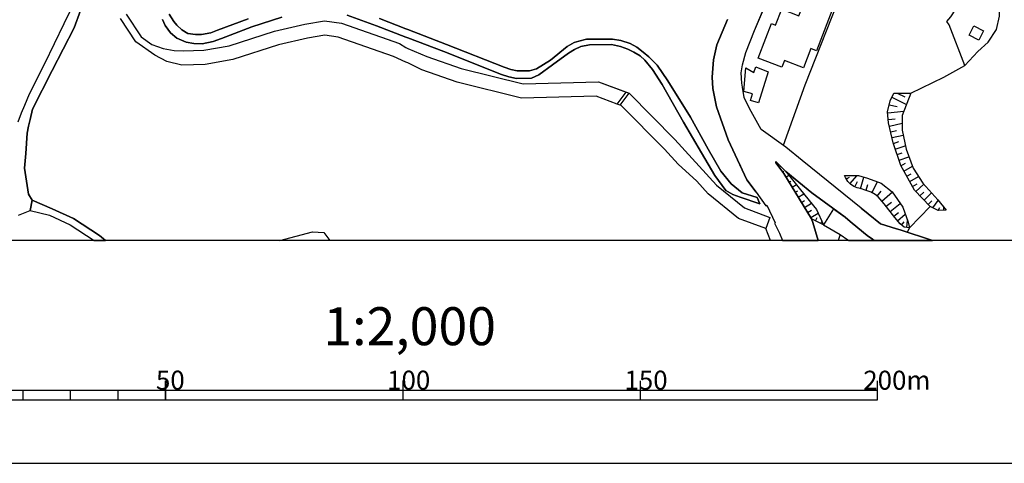
# Model space of a CAD drawing. Extents: x -10 to 410, y -24 to 273.
# Drawn here: x 159 to 263, y -24 to 23 of the extents above; entities that cross this region are included whole.
import ezdxf

# ---------------------------------------------------------------- set-up
doc = ezdxf.new("R2010")
doc.units = 0
for name, color, linetype in [('05_DM_LINE', 7, 'Continuous'), ('06_HOUSE_POLY', 160, 'Continuous'), ('08_ROAD_LINE', 3, 'Continuous'), ('09_ROAD_POLY', 5, 'Continuous'), ('13_KASEN_POLY', 253, 'Continuous'), ('印刷レイアウト', 1, 'Continuous'), ('印刷用フレーム', 1, 'Continuous'), ('背景', 3, 'Continuous')]:
    doc.layers.add(name, color=color, linetype=linetype)
doc.styles.add('STD', font='txt')

msp = doc.modelspace()

# ---------------------------------------------------------------- linework, layer by layer
at = {"layer": '05_DM_LINE', "color": 253}
for p, q in [((199.846889, 20.004291), (200.042225, 19.894737)), ((200.042225, 18.359603), (199.846889, 18.44573)), ((222.087047, 14.025673), (223.022735, 15.279687)), ((222.41123, 13.90475), (223.352775, 15.160487)), ((251.022748, 14.734673), (252.557883, 13.994667)), ((251.596701, 15.180124), (252.385973, 14.769813)), ((222.41123, 13.90475), (222.087047, 14.025673)), ((250.751275, 13.945747), (251.571552, 13.754199)), ((250.586944, 13.115479), (252.282275, 13.275675)), ((250.657224, 12.385118), (251.382072, 12.455398)), ((250.766778, 11.705401), (252.106576, 12.016149)), ((250.907338, 11.095964), (251.507129, 11.234801)), ((251.046175, 10.484804), (252.206139, 10.75421)), ((251.192592, 9.879156), (251.751042, 10.064846)), ((251.385862, 9.285566), (252.442472, 9.635243)), ((251.587055, 8.695766), (252.096929, 8.865609)), ((251.782392, 8.100109), (252.827289, 8.449441)), ((238.807818, 7.859641), (238.852604, 7.859641)), ((239.151638, 7.350111), (239.307701, 7.465177)), ((251.987375, 7.509964), (252.477612, 7.785571)), ((252.292266, 6.965294), (253.196604, 7.471034)), ((239.522675, 6.849883), (239.641876, 6.936011)), ((239.862362, 6.324506), (240.182756, 6.519843)), ((246.237511, 6.135026), (246.552048, 6.31107)), ((246.596834, 5.629286), (247.372325, 6.480914)), ((247.721658, 5.100119), (248.071335, 6.320717)), ((252.596813, 6.42028), (253.046053, 6.670394)), ((252.901359, 5.875266), (253.837047, 6.400643)), ((240.192402, 5.79534), (240.381882, 5.910406)), ((240.516585, 5.259972), (240.971682, 5.539369)), ((247.126001, 5.289255), (247.401609, 5.859763)), ((248.327306, 4.929932), (248.497149, 5.529723)), ((248.920896, 4.680162), (249.522754, 5.824623)), ((253.20625, 5.330596), (253.692697, 5.600003)), ((253.551793, 4.814865), (254.382061, 5.596213)), ((240.841113, 4.730805), (241.10673, 4.891002)), ((241.171153, 4.195782), (241.760954, 4.560962)), ((249.481413, 4.330485), (249.89758, 4.850005)), ((249.977507, 3.789261), (251.081315, 4.754232)), ((253.981741, 4.359768), (254.385851, 4.740451)), ((254.411344, 3.904671), (255.206128, 4.654669)), ((241.497059, 3.660414), (241.827444, 3.865742)), ((241.827444, 3.12918), (242.551948, 3.574631)), ((250.42089, 3.250448), (250.977618, 3.676261)), ((250.831201, 2.709223), (251.917095, 3.535357)), ((254.840948, 3.449574), (255.231622, 3.820611)), ((255.337042, 3.080604), (255.901693, 3.869531)), ((255.891702, 2.801207), (256.061545, 3.12918)), ((256.516642, 2.820844), (256.501139, 3.125391)), ((242.151628, 2.596224), (242.551948, 2.840137)), ((242.477534, 2.064646), (243.256814, 2.53938)), ((244.876009, 2.990687), (246.106597, 2.084283)), ((251.221875, 2.199693), (251.731749, 2.590367)), ((251.616338, 1.72117), (252.442472, 2.414323)), ((242.977762, 1.72117), (243.151394, 2.054999)), ((243.536211, 1.435916), (243.651622, 1.660536)), ((252.045942, 1.266073), (252.327406, 1.605759)), ((252.587166, 1.000456), (252.68673, 1.734606)), ((238.250401, -0.352778), (237.737427, 0.895036)), ((255.293633, -0.352778), (253.131836, 0.350022))]:
    msp.add_line(p, q, dxfattribs=at)
for points in [[(253.007123, 15.17599), (256.487359, 16.865465), (258.715991, 18.08434), (257.05201, 22.394843), (256.821533, 22.740731), (257.247347, 23.234757), (258.292244, 24.846029), (258.4111, 25.609806), (257.60667, 27.734741)], [(239.622238, 9.685886), (241.87602, 16.045188), (245.856483, 26.14483)], [(258.715991, 18.08434), (260.090929, 19.555051), (261.170966, 20.545171), (262.061523, 21.884969), (262.376061, 23.305037), (262.346777, 24.340289), (261.542003, 25.189849), (259.875955, 25.695589), (259.452208, 25.74072), (258.966105, 25.754156), (258.4111, 25.609806)], [(237.256836, 11.334364), (236.036239, 13.560929), (235.481578, 14.70539), (235.301744, 15.814711), (235.206315, 16.240525), (235.147748, 17.310916), (235.301744, 18.15462), (235.635919, 19.445841), (236.541979, 21.77576), (237.87213, 24.859809)], [(197.356601, 21.039543), (199.157353, 20.404612), (199.846889, 20.004291)], [(200.042225, 19.894737), (202.045893, 19.03932), (205.661176, 17.775659), (212.176885, 16.160598), (220.112318, 16.355935), (223.352775, 15.160487), (228.171086, 10.295323), (232.557726, 5.480802), (235.507072, 3.070614), (238.177021, 2.064646)], [(235.102618, 7.449674), (233.782457, 10.26604), (232.546012, 13.744553), (232.157406, 15.660371), (232.106418, 16.865465), (232.231475, 18.679997), (232.577363, 20.254405)], [(199.846889, 18.44573), (198.526556, 19.035531), (196.911323, 19.609828)], [(222.087047, 14.025673), (219.862549, 14.850084), (212.010832, 14.654747), (205.231573, 16.334231), (201.50708, 17.640956), (200.042225, 18.359603)], [(256.747119, 2.83049), (255.901693, 2.79535), (255.057644, 3.221164), (253.41709, 4.959215), (251.971872, 7.539591), (251.176744, 9.926009), (250.686507, 12.039575), (250.577298, 13.189893), (250.852561, 14.37914), (251.241512, 15.185981), (253.007123, 15.17599)], [(253.007123, 15.17599), (252.112432, 12.834359), (252.106576, 11.266151), (252.516886, 9.265929), (253.27274, 7.266051), (254.30179, 5.685786), (255.866208, 3.910528), (256.747119, 2.83049)], [(230.477577, 5.910406), (228.501126, 7.705301), (227.081057, 9.260072), (222.522507, 13.865476), (222.41123, 13.90475)], [(243.811819, 1.289499), (242.557804, 1.929942), (239.636019, 6.695543), (238.807818, 7.814855), (238.807818, 7.955414)], [(238.807818, 7.955414), (239.856505, 6.92602), (241.411277, 4.990565), (243.091105, 2.910417), (243.811819, 1.289499)], [(239.856505, 6.92602), (241.411277, 4.990565), (243.091105, 2.910417), (243.811819, 1.289499), (245.577431, 0.285598), (245.353844, -0.352778)], [(252.897569, 0.959459), (252.321549, 1.039385), (251.901592, 1.385273), (251.327295, 2.060856), (250.212118, 3.519854), (249.577186, 4.254348), (249.257137, 4.504118), (248.846826, 4.721159), (248.331095, 4.926142), (247.706155, 5.105976), (247.356478, 5.180046), (247.007145, 5.349889), (246.651611, 5.580366), (246.481424, 5.740563), (246.397708, 5.845983), (246.151383, 6.289366), (246.05182, 6.484703)], [(246.05182, 6.484703), (247.510818, 6.480914), (248.465799, 6.205306), (249.885867, 5.695776), (251.071324, 4.769735), (252.176855, 3.150884), (252.747363, 1.574409), (252.897569, 0.959459)], [(237.737427, 0.895036), (234.876275, 1.975073), (231.692662, 4.570608), (230.477577, 5.910406)], [(255.057644, 3.221164), (252.897569, 0.959459), (252.641599, 0.510219)], [(246.106597, 2.084283), (246.631974, 1.635042), (247.436749, 0.974962), (248.417223, 0.180178), (248.99152, -0.230132), (249.215451, -0.352778)], [(186.570696, -0.352778), (189.997188, 0.551215), (191.196426, 0.494371), (191.811892, -0.352778)], [(245.577431, 0.285598), (246.391851, -0.300412), (246.456274, -0.352778)]]:
    msp.add_lwpolyline(points, dxfattribs=at)
at = {"layer": '06_HOUSE_POLY', "color": 255}
for points in [[(241.72168, 17.845939), (239.700442, 18.631076), (239.426902, 17.920353), (236.950222, 18.88119), (237.760853, 20.975119), (238.35651, 22.50612), (238.776468, 22.340066), (239.426902, 24.019895), (241.241433, 23.32054), (242.061711, 25.44582), (242.385894, 25.320763), (242.481668, 25.555029), (244.995209, 24.580412), (243.081114, 19.640834), (242.50096, 19.865454), (241.72168, 17.845939)], [(260.196349, 20.769792), (259.176945, 21.281733), (259.670972, 22.269786), (260.69072, 21.760257), (260.196349, 20.769792)], [(236.991219, 14.141083), (236.126156, 14.4067), (236.331139, 15.086418), (235.446438, 15.361681), (235.641775, 17.861787), (236.500982, 17.349845), (236.710099, 17.939646), (237.99512, 17.430116), (236.991219, 14.141083)]]:
    msp.add_lwpolyline(points, close=True, dxfattribs=at)
at = {"layer": '08_ROAD_LINE', "color": 253}
for p, q in [((199.846889, 21.949737), (200.042225, 21.875323)), ((200.042225, 21.016116), (199.846889, 21.090186)), ((247.801929, 3.064757), (241.58112, 8.080471)), ((236.841013, 4.185791), (237.122133, 3.504351))]:
    msp.add_line(p, q, dxfattribs=at)
for points in [[(157.106517, 40.945649), (161.917076, 34.379297), (162.89755, 32.929945), (163.65151, 31.676275), (164.631984, 29.73083), (164.891744, 28.504376), (165.087081, 27.395055), (165.061759, 26.33052), (165.006982, 25.801009), (164.696407, 24.279655), (163.811707, 22.494406), (161.760841, 18.27003), (160.151465, 15.051278), (159.651581, 13.875467), (159.296048, 13.080339), (158.971864, 12.105721)], [(241.58112, 8.080471), (239.872352, 9.480903), (237.256836, 11.334364), (236.036239, 13.560929), (235.481578, 14.70539), (235.301744, 15.814711), (235.206315, 16.240525), (235.147748, 17.310916), (235.301744, 18.15462), (235.635919, 19.445841), (236.541979, 21.77576), (238.432647, 26.164467)], [(165.567499, 23.904829), (164.891744, 22.064803), (162.587147, 17.580322), (160.522674, 13.500296), (160.260847, 12.400621), (160.091003, 11.689898), (159.961985, 10.959193), (159.80196, 8.820822), (159.661228, 7.279487), (160.09686, 4.519965)], [(186.772579, 23.199618), (183.612393, 22.15472), (180.417067, 20.920342), (179.52651, 20.609595), (178.362412, 20.365682), (177.501138, 20.394965), (176.70222, 20.545171), (175.7121, 20.984766), (175.032383, 21.545283), (174.471866, 22.310783), (174.206249, 22.926077)], [(174.897679, 23.500374), (175.391706, 22.73074), (175.721746, 22.340066), (176.247295, 21.855686), (176.882054, 21.480859), (177.692513, 21.365449), (178.292132, 21.355802), (179.296033, 21.545283), (179.991425, 21.82468), (183.212073, 23.019784)], [(199.846889, 21.090186), (196.756982, 22.279777), (193.667076, 23.39082)], [(197.051883, 23.029774), (199.846889, 21.949737)], [(236.737316, 4.734595), (235.760975, 6.045454), (233.782457, 10.26604), (232.546012, 13.744553), (232.157406, 15.660371), (232.106418, 16.865465), (232.231475, 18.679997), (232.577363, 20.254405), (233.715967, 22.926077)], [(200.042225, 21.875323), (204.096758, 20.310905), (210.186654, 17.914497), (210.886008, 17.676096), (211.571582, 17.520033), (212.862459, 17.52589), (213.60281, 17.744653), (215.057674, 18.66036), (216.817429, 20.095931), (217.551923, 20.529669), (218.04595, 20.664372), (218.872084, 20.855919), (221.602667, 20.865565), (222.487367, 20.721216), (223.446482, 20.410468), (224.170985, 20.029785), (224.831066, 19.504408), (225.417076, 19.000391), (226.301777, 18.11948), (227.411442, 16.459288), (229.81164, 12.641089), (231.667169, 9.279709), (233.026603, 6.936011), (234.090793, 5.625496), (235.256958, 4.650879), (236.841013, 4.185791)], [(237.122133, 3.504351), (235.051975, 4.195782), (234.256847, 4.490682), (233.526487, 4.926142), (232.362389, 6.480914), (230.961957, 8.885246), (229.090926, 12.099864), (226.827154, 16.090318), (225.82153, 17.685742), (225.001253, 18.67035), (224.506882, 19.125448), (223.852658, 19.500274), (223.231508, 19.811022), (222.43259, 20.100065), (221.511027, 20.301259), (219.161127, 20.266119), (218.266781, 20.105922), (217.590853, 19.779671), (216.977626, 19.4045), (215.276438, 18.144973), (213.837077, 17.119368), (213.057796, 16.750399), (211.487522, 16.715259), (210.667244, 16.900605), (209.911391, 17.154508), (203.836998, 19.555051), (200.042225, 21.016116)], [(246.106597, 2.084283), (242.606725, 4.660525), (239.856505, 6.92602), (238.807818, 7.955414), (238.807818, 7.814855), (239.636019, 6.695543), (242.557804, 1.929942)], [(160.09686, 4.519965), (160.466002, 3.890891), (162.590937, 2.980697), (164.831283, 1.965082), (167.581158, 0.170188), (168.181293, -0.352778)], [(236.737316, 4.734595), (237.747073, 3.295234), (237.846981, 3.355868), (238.741328, 1.509985), (238.661401, 1.474845), (239.192635, 0.400665), (239.519575, -0.352778)], [(159.042144, 2.31097), (160.266703, 2.789494), (162.292075, 2.300979), (164.46593, 1.305002), (167.01444, -0.352778)], [(246.106597, 2.084283), (246.631974, 1.635042), (247.436749, 0.974962), (248.417223, 0.180178), (248.99152, -0.230132), (249.215451, -0.352778)], [(247.801929, 3.064757), (248.546069, 2.459454), (249.83109, 1.410422), (251.507129, 0.879188), (251.901592, 0.750342), (255.293978, -0.352778)], [(242.557804, 1.929942), (242.686651, 1.550982), (243.251647, -0.352778)]]:
    msp.add_lwpolyline(points, dxfattribs=at)
at = {"layer": '09_ROAD_POLY', "color": 7}
for points in [[(157.106517, 40.945649), (161.917076, 34.379297), (162.89755, 32.929945), (163.65151, 31.676275), (164.631984, 29.73083), (164.891744, 28.504376), (165.087081, 27.395055), (165.061759, 26.33052), (165.006982, 25.801009), (164.696407, 24.279655), (163.811707, 22.494406), (161.760841, 18.27003), (160.151465, 15.051278), (159.651581, 13.875467), (159.296048, 13.080339), (158.971864, 12.105721)], [(233.715967, 22.926077), (232.577363, 20.254405), (232.231475, 18.679997), (232.106418, 16.865465), (232.157406, 15.660371), (232.546012, 13.744553), (233.782457, 10.26604), (235.760975, 6.045454), (236.737316, 4.734595), (237.747073, 3.295234), (237.846981, 3.355868), (238.741328, 1.509985), (238.661401, 1.474845), (239.192635, 0.400665), (239.519575, -0.352778), (243.251647, -0.352778), (242.686651, 1.550982), (242.557804, 1.929942), (239.636019, 6.695543), (238.807818, 7.814855), (238.807818, 7.955414), (239.856505, 6.92602), (242.606725, 4.660525), (246.106597, 2.084283), (246.631974, 1.635042), (247.436749, 0.974962), (248.417223, 0.180178), (248.99152, -0.230132), (249.215451, -0.352778), (255.293978, -0.352778), (251.901592, 0.750342), (251.507129, 0.879188), (249.83109, 1.410422), (248.546069, 2.459454), (247.801929, 3.064757), (241.58112, 8.080471), (239.872352, 9.480903), (237.256836, 11.334364), (236.036239, 13.560929), (235.481578, 14.70539), (235.301744, 15.814711), (235.206315, 16.240525), (235.147748, 17.310916), (235.301744, 18.15462), (235.635919, 19.445841), (236.541979, 21.77576), (238.432647, 26.164467)], [(159.042144, 2.31097), (160.264808, 2.789494), (160.466002, 3.890891), (160.09686, 4.519965), (159.661228, 7.279487), (159.80196, 8.820822), (159.961985, 10.959193), (160.091003, 11.689898), (160.260847, 12.400621), (160.522674, 13.500296), (162.587147, 17.580322), (164.891744, 22.064803), (165.567499, 23.904829)], [(174.206249, 22.926077), (174.471866, 22.310783), (175.032383, 21.545283), (175.7121, 20.984766), (176.70222, 20.545171), (177.501138, 20.394965), (178.362412, 20.365682), (179.52651, 20.609595), (180.417067, 20.920342), (183.612393, 22.15472), (186.772579, 23.199618)], [(183.212073, 23.019784), (179.991425, 21.82468), (179.296033, 21.545283), (178.292132, 21.355802), (177.692513, 21.365449), (176.882054, 21.480859), (176.247295, 21.855686), (175.721746, 22.340066), (175.391706, 22.73074), (174.897679, 23.500374)], [(193.667076, 23.39082), (196.756982, 22.279777), (199.846889, 21.090186), (200.042225, 21.016116), (203.836998, 19.555051), (209.911391, 17.154508), (210.667244, 16.900605), (211.487522, 16.715259), (213.057796, 16.750399), (213.837077, 17.119368), (215.276438, 18.144973), (216.977626, 19.4045), (217.590853, 19.779671), (218.266781, 20.105922), (219.161127, 20.266119), (221.511027, 20.301259), (222.43259, 20.100065), (223.231508, 19.811022), (223.852658, 19.500274), (224.506882, 19.125448), (225.001253, 18.67035), (225.82153, 17.685742), (226.827154, 16.090318), (229.090926, 12.099864), (230.961957, 8.885246), (232.362389, 6.480914), (233.526487, 4.926142), (234.256847, 4.490682), (235.051975, 4.195782), (237.122133, 3.504351), (236.841013, 4.185791), (235.256958, 4.650879), (234.090793, 5.625496), (233.026603, 6.936011), (231.667169, 9.279709), (229.81164, 12.641089), (227.411442, 16.459288), (226.301777, 18.11948), (225.417076, 19.000391), (224.831066, 19.504408), (224.170985, 20.029785), (223.446482, 20.410468), (222.487367, 20.721216), (221.602667, 20.865565), (218.872084, 20.855919), (218.04595, 20.664372), (217.551923, 20.529669), (216.817429, 20.095931), (215.057674, 18.66036), (213.60281, 17.744653), (212.862459, 17.52589), (211.571582, 17.520033), (210.886008, 17.676096), (210.186654, 17.914497), (204.096758, 20.310905), (200.042225, 21.875323), (199.846889, 21.949737), (197.051883, 23.029774)]]:
    msp.add_lwpolyline(points, dxfattribs=at)
msp.add_lwpolyline([(164.831283, 1.965082), (162.590937, 2.980697), (160.466002, 3.890891), (160.264808, 2.789494), (160.266703, 2.789494), (162.292075, 2.300979), (164.46593, 1.305002), (167.01444, -0.352778), (168.181293, -0.352778), (167.581158, 0.170188)], close=True, dxfattribs=at)
at = {"layer": '13_KASEN_POLY', "color": 7}
msp.add_lwpolyline([(170.366345, 23.515877), (171.956257, 21.129115), (173.081253, 20.320551), (174.272567, 19.890948), (175.442521, 19.654614), (175.442521, 19.654614), (176.385961, 19.629121), (178.542074, 19.689754), (181.227698, 20.164488), (186.010868, 21.720983), (189.176911, 22.43584), (191.266706, 22.795163), (193.061601, 22.55504), (199.157353, 20.404612), (199.846889, 20.004291), (200.042225, 19.894737), (202.045893, 19.03932), (205.661176, 17.775659), (212.176885, 16.160598), (220.112318, 16.355935), (223.022735, 15.279687), (223.352775, 15.160487), (228.171086, 10.295323), (232.557726, 5.480802), (235.507072, 3.070614), (238.177021, 2.064646), (237.737427, 0.895036), (234.876275, 1.975073), (231.692662, 4.570608), (230.477577, 5.910406), (228.501126, 7.705301), (227.081057, 9.260072), (222.522507, 13.865476), (222.41123, 13.90475), (222.087047, 14.025673), (219.862549, 14.850084), (212.010832, 14.654747), (205.231573, 16.334231), (201.50708, 17.640956), (200.042225, 18.359603), (199.846889, 18.44573), (198.526556, 19.035531), (192.712096, 21.090186), (191.295989, 21.275876), (189.471811, 20.965129), (186.407399, 20.269908), (181.590983, 18.70928), (178.692452, 18.195616), (176.227658, 18.125336), (174.651527, 18.51601), (173.385799, 19.186081), (171.407281, 20.599948), (169.776545, 23.039421)], dxfattribs=at)
msp.add_lwpolyline([(248.417223, 0.180178), (247.436749, 0.974962), (246.631974, 1.635042), (246.106597, 2.084283), (244.876009, 2.990687), (243.811819, 1.289499), (245.577431, 0.285598), (246.391851, -0.300412), (246.456274, -0.352778), (249.215451, -0.352778), (248.99152, -0.230132)], close=True, dxfattribs=at)
at = {"layer": '印刷レイアウト', "color": 7}
for p, q in [((174.524748, -17.15003), (174.524748, -15.149807)), ((174.524748, -15.149807), (174.524748, -17.15003)), ((199.525117, -15.149807), (199.525117, -17.15003)), ((224.524797, -15.149807), (224.524797, -17.15003)), ((249.525166, -17.15003), (249.525166, -15.149807)), ((149.524724, -16.150263), (249.525166, -16.150263)), ((159.524802, -17.15003), (159.524802, -16.150263)), ((164.525014, -17.15003), (164.525014, -16.150263)), ((169.524536, -17.15003), (169.524536, -16.150263)), ((149.524724, -17.15003), (249.525166, -17.15003))]:
    msp.add_line(p, q, dxfattribs=at)
for points in [[(-10.309448, -23.852808), (409.661817, -23.852808), (409.632878, 273.147152), (-10.338387, 273.147152)], [(399.647269, -0.352433), (-0.353122, -0.352433), (-0.353122, 249.647122), (399.647269, 249.647122)]]:
    msp.add_lwpolyline(points, close=True, dxfattribs=at)
at = {"layer": '印刷用フレーム', "color": 7}
msp.add_lwpolyline([(399.647268, -0.352778), (-0.352778, -0.352778), (-0.352778, 249.647122), (399.647268, 249.647122)], close=True, dxfattribs=at)
msp.add_lwpolyline([(399.647268, -0.352778), (-0.352778, -0.352778), (-0.352778, 249.647122), (399.647268, 249.647122)], close=True, dxfattribs=at)
at = {"layer": '背景', "color": 7}
msp.add_lwpolyline([(399.647268, -0.352778), (-0.352778, -0.352778), (-0.352778, 249.647122), (399.647268, 249.647122)], close=True, dxfattribs=at)

# ---------------------------------------------------------------- texts
at = {"layer": '印刷レイアウト', "color": 7, "attachment_point": 1, "style": 'STD'}
for s, insert, char_height in [('\\fMS Gothic|b0|i0|c128;\\H4.0000;\\W1.00;\\C7;1:2,000', (191.147858, -7.395661), 4.000041), ('\\fMS Gothic|b0|i0|c128;\\H2.0000;\\W1.00;\\C7;50', (173.510787, -14.084331), 2.000021), ('\\fMS Gothic|b0|i0|c128;\\H2.0000;\\W1.00;\\C7;100', (197.861239, -14.084331), 2.000021), ('\\fMS Gothic|b0|i0|c128;\\H2.0000;\\W1.00;\\C7;150', (222.861091, -14.084331), 2.000021), ('\\fMS Gothic|b0|i0|c128;\\H2.0000;\\W1.00;\\C7;200m', (248.016145, -14.090532), 2.000021)]:
    msp.add_mtext(s, dxfattribs=dict(at, insert=insert, char_height=char_height))

doc.saveas('drawing.dxf')
